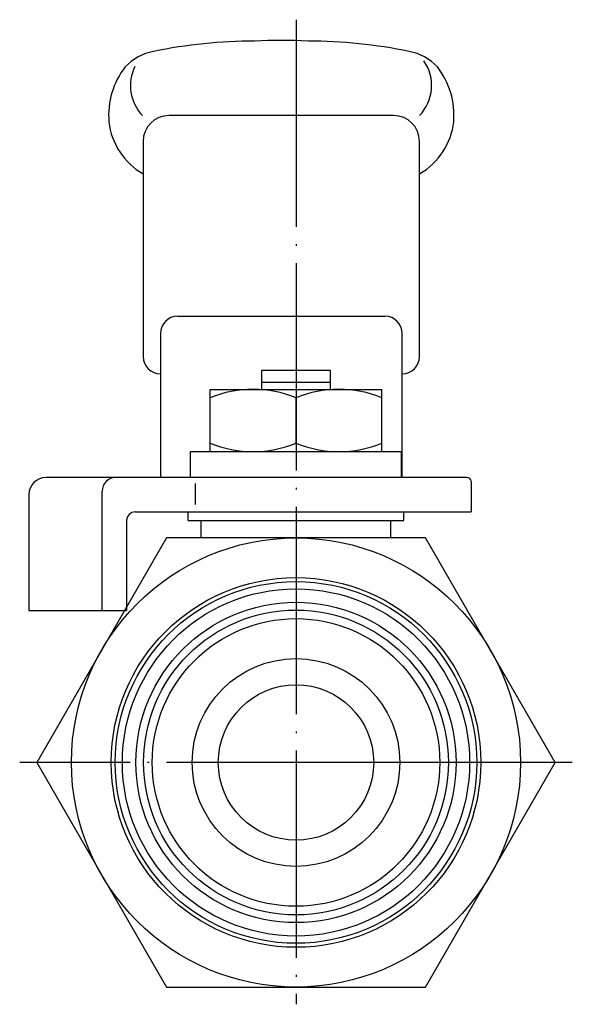
# Model space of a CAD drawing. Units: millimetres. Extents: x -70 to 81, y -18 to 74.
# Drawn here: x -70 to -38, y -14 to 43 of the extents above; entities that cross this region are included whole.
import ezdxf

# ---------------------------------------------------------------- set-up
doc = ezdxf.new("R2010")
doc.units = ezdxf.units.MM
doc.linetypes.add('DOT_CENTER', pattern=[14, 12, -1, 0, -1])
doc.layers.add('1', color=7, linetype='Continuous')

msp = doc.modelspace()

# ---------------------------------------------------------------- linework, layer by layer
at = {"layer": '1', "color": 3, "linetype": 'DOT_CENTER'}
for p, q in [((-54, 43), (-54, -14)), ((-49.5, 0), (-70, 0)), ((-47.987, 0), (-49.5, 0)), ((-38, 0), (-43.3, 0)), ((-45.675, 0), (-47.987, 0)), ((-45.175, 0), (-45.675, 0)), ((-44.729, 0), (-45.175, 0)), ((-43.948, 0), (-44.729, 0)), ((-43.53, 0), (-43.948, 0)), ((-43.3, 0), (-43.53, 0))]:
    msp.add_line(p, q, dxfattribs=at)
at = {"layer": '1', "color": 3, "linetype": 'Continuous'}
for p, q in [((-48.349, 37.45), (-61.352, 37.45)), ((-62.852, 35.95), (-62.852, 23.497)), ((-46.849, 34.079), (-46.849, 35.95)), ((-46.849, 23.497), (-46.849, 34.079)), ((-60.849, 25.83), (-48.849, 25.83)), ((-61.849, 24.83), (-61.849, 22.497)), ((-47.849, 22.497), (-47.849, 24.83)), ((-61.849, 22.497), (-61.849, 16.5)), ((-52, 22.7), (-56, 22.7)), ((-56, 22.7), (-56, 21.599)), ((-52, 21.599), (-52, 22.7)), ((-47.849, 16.5), (-47.849, 22.497)), ((-52, 22), (-56, 22)), ((-58.968, 21.108), (-58.968, 21.6)), ((-58.968, 21.6), (-49.024, 21.6)), ((-58.968, 18.49), (-58.968, 21.108)), ((-54, 18.49), (-54, 21.108)), ((-49.024, 21.108), (-49.024, 21.6)), ((-49.024, 18.49), (-49.024, 21.108)), ((-58.968, 18), (-58.968, 18.49)), ((-49.024, 18), (-49.024, 18.49)), ((-60.1, 16.5), (-60.1, 18)), ((-60.1, 18), (-47.9, 18)), ((-47.9, 16.5), (-47.9, 18)), ((-64.426, 16.5), (-68.469, 16.5)), ((-44.111, 16.5), (-64.426, 16.5)), ((-59.839, 16.146), (-59.839, 14.937)), ((-43.849, 16.276), (-43.849, 14.501)), ((-69.469, 15.5), (-69.469, 8.801)), ((-65.226, 8.801), (-65.226, 15.7)), ((-63.312, 14.501), (-43.849, 14.501)), ((-60.25, 14), (-60.25, 14.5)), ((-47.75, 14), (-47.75, 14.5)), ((-63.812, 14.001), (-63.812, 8.801)), ((-60.25, 14), (-47.75, 14)), ((-59.5, 13), (-59.5, 14)), ((-48.5, 13), (-48.5, 14)), ((-61.506, 13), (-69.011, 0)), ((-46.494, 13), (-61.506, 13)), ((-38.989, 0), (-46.494, 13)), ((-69.469, 8.801), (-63.812, 8.801)), ((-69.011, 0), (-61.506, -13)), ((-46.494, -13), (-38.989, 0)), ((-61.506, -13), (-46.494, -13))]:
    msp.add_line(p, q, dxfattribs=at)
for radius in [13, 10.7, 10.47, 10.052, 9.271, 8.825, 8.325, 6.013, 4.5]:
    msp.add_circle((-54, 0), radius, dxfattribs=at)
for centre, radius, start, end in [((-56.401, 13.033), 28.727, 90, 101.7562), ((-54.85, 11.8), 30, 87.0377, 92.9623), ((-53.3, 13.033), 28.727, 78.2438, 90), ((-61.708, 38.207), 3, 100.4746, 136.6593), ((-47.992, 38.207), 3, 43.3407, 79.5254), ((-48.645, 39.189), 2.5, 315.9509, 34.7738), ((-60.289, 37.467), 4.561, 142.1441, 184.6859), ((-61.089, 39.189), 2.5, 153.8209, 224.0491), ((-49.412, 37.467), 4.561, 355.3141, 37.8559), ((-60.884, 37.532), 3.975, 186.3216, 240.32), ((-61.352, 35.95), 1.5, 90, 180), ((-48.349, 35.95), 1.5, 0, 90), ((-48.817, 37.532), 3.975, 299.68, 353.6784), ((-60.849, 24.83), 1, 90, 180), ((-48.849, 24.83), 1, 0, 90), ((-61.852, 23.497), 1, 180, 270), ((-47.849, 23.497), 1, 270, 0), ((-56.484, 15.188), 6.42, 67.2361, 112.7639), ((-51.512, 15.077), 6.524, 67.5838, 112.4162), ((-56.484, 24.544), 6.544, 247.6902, 292.3098), ((-51.512, 24.563), 6.563, 247.7236, 292.2764), ((-68.469, 15.5), 1, 90, 180), ((-64.426, 15.7), 0.8, 90, 180), ((-44.137, 16.204), 0.298, 14.0192, 85.0006), ((-63.312, 14.001), 0.5, 90, 180)]:
    msp.add_arc(centre, radius, start, end, dxfattribs=at)

doc.saveas('drawing.dxf')
